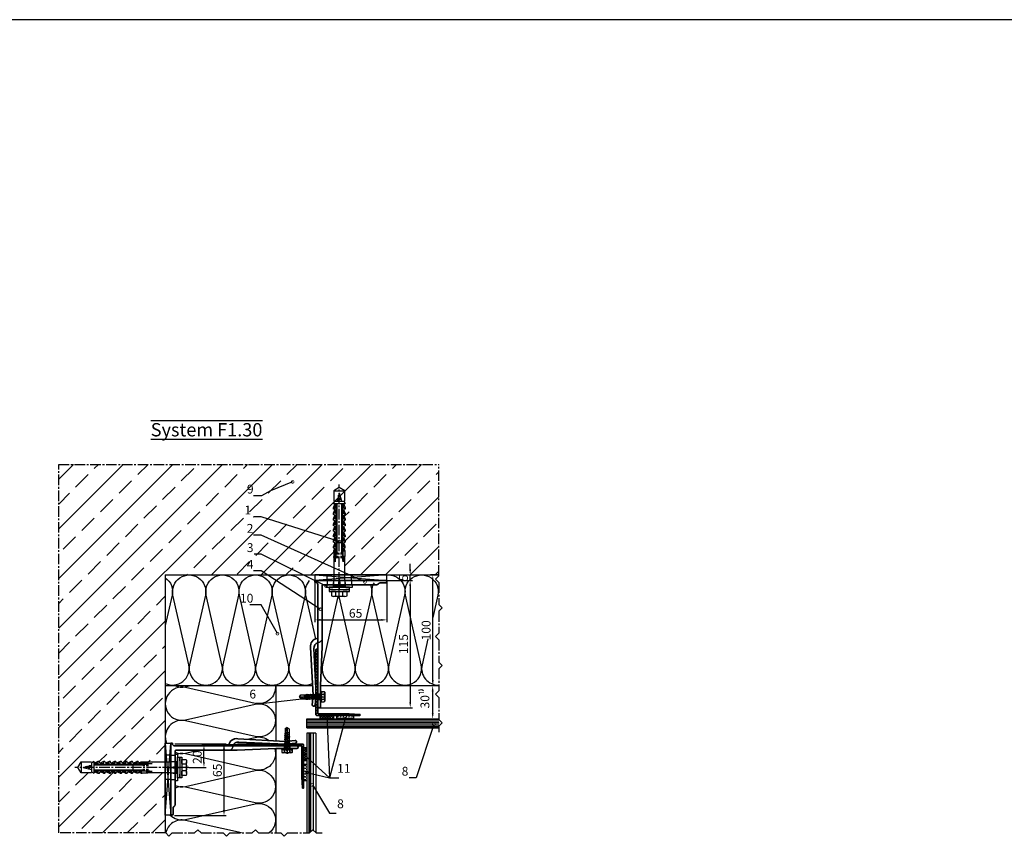
# Model space of a CAD drawing. Units: millimetres. Extents: x -5081 to 7663, y -1355 to 3552.
# Drawn here: x 359 to 1249, y 880 to 1618 of the extents above; entities that cross this region are included whole.
import ezdxf

# ---------------------------------------------------------------- set-up
doc = ezdxf.new("R2010")
doc.units = ezdxf.units.MM
doc.header["$LTSCALE"] = 0.5
doc.linetypes.add('ACAD_ISO02W100', pattern=[15, 12, -3])
doc.linetypes.add('MITTE2', pattern=[28.575, 19.05, -3.175, 3.175, -3.175])
doc.layers.get('0').update_dxf_attribs({"color": 9, "lineweight": 30})
doc.layers.get('Defpoints').update_dxf_attribs({"color": 255})
for name, color, linetype, lineweight in [('Allface-Accessories', 200, 'Continuous', 30), ('Allface-Alu-Profiles', 7, 'Continuous', 35), ('Allface-Building', 5, 'Continuous', 25), ('Allface-Dimension', 94, 'Continuous', 25), ('Allface-Hidden', 54, 'ACAD_ISO02W100', 25), ('Allface-Plastics', 30, 'Continuous', 30), ('Allface-Text', 193, 'Continuous', 30)]:
    doc.layers.add(name, color=color, linetype=linetype, lineweight=lineweight)
for name, color, linetype in [('Allface-Alu-Profiles-hidden', 253, 'ACAD_ISO02W100'), ('Allface-Centerlines', 1, 'MITTE2'), ('Allface-Hatch', 4, 'Continuous'), ('Allface-Isolation', 40, 'Continuous')]:
    doc.layers.add(name, color=color, linetype=linetype)
doc.styles.add('Allface-dwg', font='isocp2.shx')
doc.styles.add('Allfacetitle', font='ARIAL.TTF', dxfattribs={"width": 1.4})
doc.dimstyles.new('ALLFACE 1-2', dxfattribs={"dimscale": 2, "dimtxt": 4, "dimasz": 2.5, "dimexe": 1, "dimexo": 0, "dimgap": 1, "dimtad": 1, "dimrnd": 0.5, "dimtxsty": 'Allface-dwg', "dimcen": 2.5, "dimclrd": 256, "dimclre": 256, "dimclrt": 256, "dimazin": 2, "dimtp": 0.25, "dimtm": 0.25, "dimtfac": 0.7, "dimtmove": 0, "dimatfit": 2, "dimldrblk": 'DOTSMALL', "dimfxl": 1.25, "dimtolj": 2, "dimlwd": -1, "dimlwe": -1, "dimarcsym": 0})

# ---------------------------------------------------------------- blocks, each defined once
blk = doc.blocks.new('Fischer SXS10x80 F US')
at = {"color": 7, "linetype": 'Continuous'}
for p, q in [((0, 9.25), (0, -9.25)), ((2.2, 9.25), (0, 9.25)), ((2.2, -9.25), (2.2, 9.25)), ((2.2, 9.25), (2.2, 6)), ((3.8, 9.25), (2.2, 9.25)), ((3.8, -9.25), (3.8, 9.25)), ((-87.11, 5), (-90, 0)), ((-90, 0), (-87.11, -5)), ((-77.8, 5), (-87.11, 5)), ((-87.11, -5), (-87.11, 5)), ((-85.2, 0), (-77.8, 1.98)), ((-85.2, 0), (-77.8, -1.98)), ((-82.84, 1.09), (-83.16, 0.36)), ((-83.16, 0.36), (-82.87, -0.6)), ((-82.47, 0.47), (-82.84, 1.09)), ((-82.52, -1.2), (-82.84, 1.09)), ((-82.15, -0.81), (-82.47, 0.47)), ((-79.84, 1.89), (-80.16, 1.17)), ((-80.16, 1.17), (-79.44, -1.4)), ((-79.47, 1.28), (-79.84, 1.89)), ((-79.84, 1.89), (-79.09, -2)), ((-78.72, -1.61), (-79.47, 1.28)), ((-77.8, 3.96), (-75.57, 5.25)), ((-77.8, -3.97), (-77.8, 3.96)), ((-75.57, -5.25), (-75.57, 5.25)), ((-74.95, 3.97), (-71.82, 5.25)), ((-40.3, 3), (-74.8, 3)), ((-74.8, 2), (-29.8, 2)), ((-73.94, 3.62), (-71.82, 3.62)), ((-71.82, 3.62), (-71.82, 5.25)), ((-71.82, 5.25), (-70.57, 5.25)), ((-66.82, 5.25), (-69.94, 3.97)), ((-69.3, 3), (-69.3, 2)), ((-68.94, 3.62), (-66.82, 3.62)), ((-68.3, 2), (-68.3, 3)), ((-66.82, 3.62), (-66.82, 5.25)), ((-66.82, 5.25), (-65.57, 5.25)), ((-61.82, 5.25), (-64.95, 3.97)), ((-63.94, 3.62), (-61.82, 3.62)), ((-61.82, 3.62), (-61.82, 5.25)), ((-61.82, 5.25), (-60.57, 5.25)), ((-56.82, 5.25), (-59.94, 3.97)), ((-58.94, 3.62), (-56.82, 3.62)), ((-56.82, 3.62), (-56.82, 5.25)), ((-56.82, 5.25), (-55.57, 5.25)), ((-55.3, 3), (-55.3, 2)), ((-51.82, 5.25), (-54.95, 3.97)), ((-54.3, 2), (-54.3, 3)), ((-53.94, 3.62), (-51.82, 3.62)), ((-51.82, 3.62), (-51.82, 5.25)), ((-51.82, 5.25), (-50.57, 5.25)), ((-46.82, 5.25), (-49.94, 3.97)), ((-48.94, 3.62), (-46.82, 3.62)), ((-46.82, 3.62), (-46.82, 5.25)), ((-46.82, 5.25), (-45.57, 5.25)), ((-41.82, 5.25), (-44.95, 3.97)), ((-43.94, 3.62), (-41.82, 3.62)), ((-41.82, 3.62), (-41.82, 5.25)), ((-41.82, 5.25), (-40.57, 5.25)), ((-41.3, 3), (-41.3, 2)), ((-40.45, -2), (-40.45, 2)), ((-40.3, 2), (-40.3, 3)), ((-36.82, 5.25), (-39.94, 3.97)), ((-38.94, 3.62), (-36.82, 3.62)), ((-35.57, 5.25), (-36.82, 5.25)), ((-36.82, 3.62), (-36.82, 5.25)), ((-34.79, 4.18), (-32.77, 5.11)), ((-32.77, 3.44), (-32.77, 5.11)), ((-32.77, 5.11), (-32.77, 3.62)), ((-32.77, 5.11), (-31.97, 5.11)), ((-27.8, 3.62), (-32.77, 3.44)), ((-31.97, 5.11), (-31.97, 5)), ((-31.97, 5), (-27.8, 5)), ((-30.8, 2), (-30.8, 1.15)), ((-30.3, 3), (-27.8, 3)), ((-29.8, 2.7), (-29.8, 1.15)), ((-27.8, 5.1), (-27.8, 1.15)), ((-26.8, 5.1), (-27.8, 5.1)), ((-26.8, 1.15), (-26.8, 5.1)), ((-5.8, 5), (-26.8, 5)), ((-26.8, 3.62), (-22.85, 3.62)), ((-22.85, 3.62), (-26.8, 3)), ((-3.74, 5.53), (-6.3, 5)), ((-6.3, 5), (-1, 5)), ((0, 0), (-6.3, 0)), ((-6.21, 0.1), (-3.74, 0.41)), ((-0.12, 5.53), (-3.74, 5.53)), ((-3.74, 0.41), (-1, 0.41)), ((-1, 0.41), (-1, 5)), ((-1, 0.41), (0, 0.14)), ((7.8, 7.19), (3.8, 7.19)), ((3.8, 7.19), (3.8, 3.5)), ((3.8, -3.5), (3.8, 3.5)), ((7.8, 3.07), (3.8, 3.07)), ((8.3, 5.13), (8.3, -5.13)), ((-87.11, -5), (-77.8, -5)), ((-82.87, -0.6), (-82.52, -1.2)), ((-82.52, -1.2), (-82.15, -0.81)), ((-79.44, -1.4), (-79.09, -2)), ((-79.09, -2), (-78.72, -1.61)), ((-75.57, -5.25), (-77.8, -3.97)), ((-71.82, -5.25), (-74.95, -3.97)), ((-29.8, -2), (-74.8, -2)), ((-74.8, -3), (-40.3, -3)), ((-71.82, -3.63), (-73.94, -3.63)), ((-71.82, -5.25), (-71.82, -3.63)), ((-70.57, -5.25), (-71.82, -5.25)), ((-66.82, -5.25), (-69.94, -3.97)), ((-69.3, -2), (-69.3, -3)), ((-68.94, -3.63), (-66.82, -3.63)), ((-68.3, -3), (-68.3, -2)), ((-66.82, -3.63), (-66.82, -5.25)), ((-65.57, -5.25), (-66.82, -5.25)), ((-61.82, -5.25), (-64.95, -3.97)), ((-61.82, -3.63), (-63.94, -3.63)), ((-61.82, -3.63), (-61.82, -5.25)), ((-60.57, -5.25), (-61.82, -5.25)), ((-56.82, -5.25), (-59.94, -3.97)), ((-56.82, -3.63), (-58.94, -3.63)), ((-56.82, -5.25), (-56.82, -3.63)), ((-55.57, -5.25), (-56.82, -5.25)), ((-55.3, -3), (-55.3, -2)), ((-51.82, -5.25), (-54.95, -3.97)), ((-54.3, -2), (-54.3, -3)), ((-51.82, -3.63), (-53.94, -3.63)), ((-51.82, -3.63), (-51.82, -5.25)), ((-50.57, -5.25), (-51.82, -5.25)), ((-46.82, -5.25), (-49.94, -3.97)), ((-46.82, -3.63), (-48.94, -3.63)), ((-46.82, -5.25), (-46.82, -3.63)), ((-45.57, -5.25), (-46.82, -5.25)), ((-41.82, -5.25), (-44.95, -3.97)), ((-41.82, -3.63), (-43.94, -3.63)), ((-41.82, -3.63), (-41.82, -5.25)), ((-40.57, -5.25), (-41.82, -5.25)), ((-41.3, -3), (-41.3, -2)), ((-40.3, -3), (-40.3, -2)), ((-39.94, -3.97), (-36.82, -5.25)), ((-36.82, -3.63), (-38.94, -3.63)), ((-36.82, -5.25), (-36.82, -3.63)), ((-35.57, -5.25), (-36.82, -5.25)), ((-34.79, -4.18), (-32.77, -5.11)), ((-32.77, -3.63), (-33.94, -3.63)), ((-27.8, -3.63), (-32.77, -3.44)), ((-32.77, -5.11), (-32.77, -3.63)), ((-32.77, -5.11), (-31.97, -5.11)), ((-31.97, -5.11), (-31.97, -5)), ((-31.97, -5), (-27.8, -5)), ((-30.8, -1.15), (-30.8, -2)), ((-30.3, -3), (-27.8, -3)), ((-29.8, -1.15), (-29.8, -2.7)), ((-27.8, -1.15), (-27.8, -5.1)), ((-27.8, -5.1), (-26.8, -5.1)), ((-26.8, -5.1), (-26.8, -1.15)), ((-22.85, -3.63), (-26.8, -3)), ((-26.8, -3.63), (-22.85, -3.63)), ((-26.8, -5), (-5.8, -5)), ((-6.3, -5), (-3.74, -5.53)), ((-1, -5), (-6.3, -5)), ((-3.74, -0.41), (-6.21, -0.1)), ((-1, -0.41), (-3.74, -0.41)), ((-3.74, -5.53), (-0.12, -5.53)), ((0, -0.14), (-1, -0.41)), ((-1, -5), (-1, -0.41)), ((2.2, -6), (2.2, -9.25)), ((7.8, -3.08), (3.8, -3.08)), ((3.8, -3.5), (3.8, -7.19)), ((3.8, -7.19), (7.8, -7.19)), ((0, -9.25), (2.2, -9.25)), ((2.2, -9.25), (3.8, -9.25))]:
    blk.add_line(p, q, dxfattribs=at)
at = {"color": 1, "linetype": 'MITTE2'}
blk.add_line((10.26, 0), (-92.8, 0), dxfattribs=at)
at = {"color": 7, "linetype": 'Continuous'}
for centre, radius, start, end in [((-73.94, 5.25), 1.62, 180, 270), ((-74.8, 2.5), 0.5, 90, 270), ((-68.94, 5.25), 1.62, 180, 270), ((-63.94, 5.25), 1.62, 180, 270), ((-58.94, 5.25), 1.62, 180, 270), ((-53.94, 5.25), 1.62, 180, 270), ((-48.94, 5.25), 1.62, 180, 270), ((-43.94, 5.25), 1.62, 180, 270), ((-38.94, 5.25), 1.62, 180, 270), ((-35.3, -53.81), 57.03, 84.9702, 95.0298), ((-32.81, 6.45), 3.01, 203.39288, 270.70657), ((-30.3, 2.5), 0.5, 0, 90), ((-6.2, 0), 0.1, 96.98081, 263.01919), ((-1, 6), 1, 270, 0), ((3.82, 5.13), 4.48, 332.68226, 27.31774), ((-1.41, 0), 9.71, 341.52888, 18.47112), ((-73.94, -5.25), 1.62, 90, 180), ((-74.8, -2.5), 0.5, 90, 270), ((-68.94, -5.25), 1.62, 90, 180), ((-63.94, -5.25), 1.62, 90, 180), ((-58.94, -5.25), 1.62, 90, 180), ((-53.94, -5.25), 1.62, 90, 180), ((-48.94, -5.25), 1.62, 90, 180), ((-43.94, -5.25), 1.62, 90, 180), ((-38.94, -5.25), 1.62, 90, 180), ((-35.3, 53.81), 57.03, 264.9702, 275.0298), ((-32.81, -6.45), 3.01, 89.29343, 156.60712), ((-30.3, -2.5), 0.5, 270, 0), ((-1, -6), 1, 0, 90), ((3.82, -5.13), 4.48, 332.68226, 27.31774)]:
    blk.add_arc(centre, radius, start, end, dxfattribs=at)
blk = doc.blocks.new('*D68')
at = {"layer": 'Allface-Dimension'}
for p, q in [((725.97, 1016.05), (734.28, 1016.05)), ((732.28, 991.05), (732.28, 1011.05)), ((721.77, 986.05), (734.28, 986.05))]:
    blk.add_line(p, q, dxfattribs=at)
for points in [[(731.44, 1011.05), (733.11, 1011.05), (732.28, 1016.05)], [(731.44, 991.05), (733.11, 991.05), (732.28, 986.05)]]:
    blk.add_solid(points, dxfattribs=at)
at = {"layer": 'Defpoints', "color": 0}
for p in [(725.97, 1016.05), (732.28, 1016.05), (721.77, 986.05)]:
    blk.add_point(p, dxfattribs=at)
at = {"layer": 'Allface-Dimension', "insert": (725.28, 1003.7), "char_height": 8, "attachment_point": 5, "rotation": 90, "style": 'Allface-dwg'}
blk.add_mtext('\\A2;30¹', dxfattribs=at)
blk = doc.blocks.new('_DotSmall')
at = {"color": 0, "linetype": 'ByBlock', "const_width": 0.5}
blk.add_lwpolyline([(-0.0625, 0, 1), (0.0625, 0, 1)], format="xyb", close=True, dxfattribs=at)
blk = doc.blocks.new('*D69')
at = {"layer": 'Allface-Dimension'}
for p, q in [((737.75, 1116.05), (730.36, 1116.05)), ((732.36, 1021.05), (732.36, 1111.05)), ((727.38, 1016.05), (734.36, 1016.05))]:
    blk.add_line(p, q, dxfattribs=at)
for points in [[(731.52, 1111.05), (733.19, 1111.05), (732.36, 1116.05)], [(731.52, 1021.05), (733.19, 1021.05), (732.36, 1016.05)]]:
    blk.add_solid(points, dxfattribs=at)
at = {"layer": 'Defpoints', "color": 0}
for p in [(732.36, 1116.05), (737.75, 1116.05), (727.38, 1016.05)]:
    blk.add_point(p, dxfattribs=at)
at = {"layer": 'Allface-Dimension', "insert": (726.36, 1066.05), "char_height": 8, "attachment_point": 5, "rotation": 90, "style": 'Allface-dwg'}
blk.add_mtext('\\A2;100', dxfattribs=at)
blk = doc.blocks.new('*D72')
at = {"layer": 'Allface-Dimension'}
for p, q in [((711.92, 1121.05), (711.92, 1126.05)), ((690.93, 1116.05), (713.92, 1116.05)), ((711.92, 1111.05), (711.92, 1116.05)), ((690.93, 1111.05), (713.92, 1111.05)), ((711.92, 1106.05), (711.92, 1101.05))]:
    blk.add_line(p, q, dxfattribs=at)
for points in [[(711.09, 1121.05), (712.75, 1121.05), (711.92, 1116.05)], [(711.09, 1106.05), (712.75, 1106.05), (711.92, 1111.05)]]:
    blk.add_solid(points, dxfattribs=at)
at = {"layer": 'Defpoints', "color": 0}
for p in [(690.93, 1116.05), (711.92, 1116.05), (690.93, 1111.05)]:
    blk.add_point(p, dxfattribs=at)
at = {"layer": 'Allface-Dimension', "insert": (705.92, 1113.55), "char_height": 8, "attachment_point": 5, "rotation": 90, "style": 'Allface-dwg'}
blk.add_mtext('\\A2;5', dxfattribs=at)
blk = doc.blocks.new('*D70')
at = {"layer": 'Allface-Dimension'}
for p, q in [((701.2, 1111.05), (713.98, 1111.05)), ((711.98, 1106.05), (711.98, 1001.05)), ((629.68, 996.05), (713.98, 996.05))]:
    blk.add_line(p, q, dxfattribs=at)
for points in [[(711.15, 1106.05), (712.82, 1106.05), (711.98, 1111.05)], [(711.15, 1001.05), (712.82, 1001.05), (711.98, 996.05)]]:
    blk.add_solid(points, dxfattribs=at)
at = {"layer": 'Defpoints', "color": 0}
for p in [(701.2, 1111.05), (629.68, 996.05), (711.98, 996.05)]:
    blk.add_point(p, dxfattribs=at)
at = {"layer": 'Allface-Dimension', "insert": (705.98, 1053.55), "char_height": 8, "attachment_point": 5, "rotation": 90, "style": 'Allface-dwg'}
blk.add_mtext('\\A2;115', dxfattribs=at)
blk = doc.blocks.new('*D71')
at = {"layer": 'Allface-Dimension'}
for p, q in [((625.93, 1110.3), (625.93, 1073.46)), ((690.93, 1110.05), (690.93, 1073.46)), ((630.93, 1075.46), (685.93, 1075.46))]:
    blk.add_line(p, q, dxfattribs=at)
for points in [[(630.93, 1076.29), (630.93, 1074.63), (625.93, 1075.46)], [(685.93, 1076.29), (685.93, 1074.63), (690.93, 1075.46)]]:
    blk.add_solid(points, dxfattribs=at)
at = {"layer": 'Defpoints', "color": 0}
for p in [(625.93, 1110.3), (690.93, 1110.05), (690.93, 1075.46)]:
    blk.add_point(p, dxfattribs=at)
at = {"layer": 'Allface-Dimension', "insert": (662.67, 1081.46), "char_height": 8, "attachment_point": 5, "style": 'Allface-dwg'}
blk.add_mtext('\\A2;65', dxfattribs=at)
blk = doc.blocks.new('F1-115_tv')
for p, q in [((0, -64), (0, 0)), ((0, 0), (1.5, 0)), ((1.5, 0), (1.5, -0.5)), ((3.5, -2.5), (113.75, -2.5)), ((4, -7), (4, -21.65)), ((60, -6.5), (4.5, -6.5)), ((95, -5), (60, -6.5)), ((113.75, -5), (95, -5)), ((4, -22.35), (4, -55.54)), ((2, -59), (2, -64))]:
    blk.add_line(p, q)
blk.add_lwpolyline([(51.35, -2.5, 0.333976), (52.31, -1.78, -0.178756), (54.98, 2.63, -0.173714), (60.39, 4.02), (103.55, 1.53), (112.25, 2.4, -1), (112.5, -0.09), (103.72, -0.97), (61.53, 0.93, 0.376621), (56.29, -2.5)], format="xyb")
for centre, radius, start, end in [((3.5, -0.5), 2, 180, 270), ((4.5, -7), 0.5, 90, 180), ((113.75, -3.75), 1.25, 270, 90), ((4.05, -22), 0.35, 98.21321, 261.78679), ((4, -59), 2, 120, 180), ((2, -55.54), 2, 300, 0), ((1, -64), 1, 180, 0)]:
    blk.add_arc(centre, radius, start, end)
at = {"layer": 'Allface-Alu-Profiles-hidden'}
for p, q in [((102.5, -2.5), (102.5, -5)), ((107.5, -2.5), (107.5, -5)), ((0, -11), (4, -11)), ((0, -33), (4, -33))]:
    blk.add_line(p, q, dxfattribs=at)
for centre, start, end in [((52.14, -2.5), 270, 349.19308), ((60, -4), 157.97569, 169.19308)]:
    blk.add_arc(centre, 4, start, end, dxfattribs=at)
at = {"layer": 'Allface-Centerlines'}
for p, q in [((105, -1.5), (105, -6)), ((-2, -22), (7.88, -22))]:
    blk.add_line(p, q, dxfattribs=at)
blk = doc.blocks.new('A-L04006016')
for p, q in [((0, 50.24), (0, 59)), ((1.6, 59), (1.6, 55.35)), ((1.6, 54.65), (1.6, 50.24)), ((0, 30.24), (0, 49.76)), ((1.6, 49.76), (1.6, 30.24)), ((0, 10.24), (0, 29.76)), ((1.6, 29.76), (1.6, 10.24)), ((0, 1), (0, 9.76)), ((1.6, 9.76), (1.6, 2.1)), ((39.5, 0), (0.8, 0)), ((2.1, 1.6), (30, 1.6)), ((30, 1.6), (39.5, 1))]:
    blk.add_line(p, q)
for centre, radius, start, end in [((0.8, 59.18), 0.82, 347.31962, 192.68038), ((1.65, 55), 0.35, 98.21321, 261.78679), ((0.05, 50), 0.25, 101.53696, 258.46304), ((1.65, 50), 0.25, 101.53696, 258.46304), ((0.05, 30), 0.25, 101.53696, 258.46304), ((1.65, 30), 0.25, 101.53696, 258.46304), ((0.05, 10), 0.25, 101.53696, 258.46304), ((1.65, 10), 0.25, 101.53696, 258.46304), ((0.83, 0.85), 0.846, 169.49898, 267.82064), ((2.1, 2.1), 0.5, 180, 270), ((39.5, 0.5), 0.5, 270, 90.54238)]:
    blk.add_arc(centre, radius, start, end)
blk = doc.blocks.new('*D77')
at = {"layer": 'Allface-Dimension'}
for p, q in [((499.23, 963.6), (545.78, 963.6)), ((543.78, 903.6), (543.78, 958.6)), ((498.98, 898.6), (545.78, 898.6))]:
    blk.add_line(p, q, dxfattribs=at)
for points in [[(542.95, 958.6), (544.62, 958.6), (543.78, 963.6)], [(542.95, 903.6), (544.62, 903.6), (543.78, 898.6)]]:
    blk.add_solid(points, dxfattribs=at)
at = {"layer": 'Defpoints', "color": 0}
for p in [(499.23, 963.6), (543.78, 963.6), (498.98, 898.6)]:
    blk.add_point(p, dxfattribs=at)
at = {"layer": 'Allface-Dimension', "insert": (537.78, 939.49), "char_height": 8, "attachment_point": 5, "rotation": 90, "style": 'Allface-dwg'}
blk.add_mtext('\\A2;65', dxfattribs=at)
blk = doc.blocks.new('*D78')
at = {"layer": 'Allface-Dimension'}
for p, q in [((555.73, 962.4), (523.66, 962.4)), ((525.66, 947.1), (525.66, 957.4)), ((512, 942.1), (527.66, 942.1))]:
    blk.add_line(p, q, dxfattribs=at)
for points in [[(524.83, 957.4), (526.49, 957.4), (525.66, 962.4)], [(524.83, 947.1), (526.49, 947.1), (525.66, 942.1)]]:
    blk.add_solid(points, dxfattribs=at)
at = {"layer": 'Defpoints', "color": 0}
for p in [(525.66, 962.4), (555.73, 962.4), (512, 942.1)]:
    blk.add_point(p, dxfattribs=at)
at = {"layer": 'Allface-Dimension', "insert": (519.66, 951.41), "char_height": 8, "attachment_point": 5, "rotation": 90, "style": 'Allface-dwg'}
blk.add_mtext('\\A2;20', dxfattribs=at)
blk = doc.blocks.new('SLS48x19_bohr_fv')
for p, q in [((-5, 0.56), (-4.62, 0.8)), ((-5, 0.56), (5, 0.56)), ((-5, 0), (-5, 0.56)), ((-5, 0), (5, 0)), ((-4.62, 3.47), (-4.05, 3.8)), ((-4.62, 0.8), (-4.62, 3.47)), ((-4.05, 3.8), (4.05, 3.8)), ((-2.31, 0.8), (-2.31, 3.47)), ((2.31, 0.8), (2.31, 3.47)), ((2.31, 0.8), (2.31, 3.27)), ((4.62, 3.47), (4.05, 3.8)), ((4.62, 0.8), (4.62, 3.47)), ((4.62, 0.8), (4.62, 3.27)), ((5, 0.56), (4.62, 0.8)), ((5, 0), (5, 0.56)), ((-2.39, -0.61), (0.01, -0.18)), ((-2.39, -0.61), (-1.79, -0.26)), ((-1.79, -0.96), (-2.39, -0.61)), ((-2.39, -2.3), (2.41, -1.46)), ((-1.79, -1.96), (-2.39, -2.3)), ((-2.39, -2.3), (-1.79, -2.65)), ((-2.39, -4), (2.41, -3.15)), ((-2.39, -4), (-1.79, -3.65)), ((-1.79, -4.34), (-2.39, -4)), ((-2.39, -5.69), (2.41, -4.84)), ((-1.79, -5.34), (-2.39, -5.69)), ((-2.39, -5.69), (-1.79, -6.04)), ((-2.39, -7.38), (2.41, -6.54)), ((-2.39, -7.38), (-1.79, -7.04)), ((-1.79, -7.73), (-2.39, -7.38)), ((-2.39, -9.07), (2.41, -8.23)), ((-1.79, -8.73), (-2.39, -9.07)), ((-1.79, -0.26), (-1.79, 0)), ((-1.79, -0.26), (0.01, -0.18)), ((-1.79, -0.96), (0.01, -0.18)), ((-1.79, -1.96), (-1.79, -0.96)), ((-1.79, -1.96), (1.81, -1.11)), ((-1.79, -2.65), (1.81, -1.8)), ((-1.79, -3.65), (-1.79, -2.65)), ((-1.79, -3.65), (1.81, -2.8)), ((-1.79, -4.34), (1.81, -3.5)), ((-1.79, -4.34), (-1.79, -5.34)), ((-1.79, -5.34), (1.81, -4.5)), ((-1.79, -6.04), (1.81, -5.19)), ((-1.79, -7.04), (-1.79, -6.04)), ((-1.79, -7.04), (1.81, -6.19)), ((-1.79, -7.73), (1.81, -6.88)), ((-1.79, -8.73), (-1.79, -7.73)), ((-1.79, -8.73), (1.81, -7.88)), ((-1.79, -9.42), (1.81, -8.57)), ((1.81, -1.11), (1.81, 0)), ((1.81, -1.11), (2.41, -1.46)), ((2.41, -1.46), (1.81, -1.8)), ((1.81, -2.8), (1.81, -1.8)), ((2.41, -3.15), (1.81, -2.8)), ((1.81, -3.5), (2.41, -3.15)), ((1.81, -4.5), (1.81, -3.5)), ((1.81, -4.5), (2.41, -4.84)), ((2.41, -4.84), (1.81, -5.19)), ((1.81, -6.19), (1.81, -5.19)), ((2.41, -6.54), (1.81, -6.19)), ((1.81, -6.88), (2.41, -6.54)), ((1.81, -7.88), (1.81, -6.88)), ((1.81, -7.88), (2.41, -8.23)), ((2.41, -8.23), (1.81, -8.57)), ((1.81, -9.57), (1.81, -8.57)), ((-2.39, -9.07), (-1.79, -9.42)), ((-2.39, -10.77), (2.41, -9.92)), ((-2.39, -10.77), (-1.79, -10.42)), ((-1.79, -11.11), (-2.39, -10.77)), ((-2.39, -12.46), (2.41, -11.61)), ((-1.79, -12.11), (-2.39, -12.46)), ((-2.39, -12.46), (-1.79, -12.81)), ((-2, -14.07), (2.41, -13.31)), ((-1.79, -13.95), (-2, -14.07)), ((-2, -14.07), (-1.79, -14.2)), ((-1.79, -10.42), (-1.79, -9.42)), ((-1.79, -10.42), (1.81, -9.57)), ((-1.79, -11.11), (1.81, -10.27)), ((-1.79, -12.11), (-1.79, -11.11)), ((-1.79, -12.11), (1.81, -11.27)), ((-1.79, -12.81), (1.81, -11.96)), ((-1.79, -13.95), (-1.79, -12.81)), ((-1.79, -13.95), (1.81, -12.96)), ((-1.79, -14.2), (1.81, -13.65)), ((-1.79, -14.5), (-1.79, -14.2)), ((-1.79, -17.8), (-1.79, -14.5)), ((1.81, -14.5), (-1.79, -14.5)), ((0, -19), (1.81, -14.5)), ((0.11, -18.68), (1.81, -17.57)), ((2.41, -9.92), (1.81, -9.57)), ((1.81, -10.27), (2.41, -9.92)), ((1.81, -11.27), (1.81, -10.27)), ((1.81, -11.27), (2.41, -11.61)), ((2.41, -11.61), (1.81, -11.96)), ((1.81, -12.96), (1.81, -11.96)), ((2.41, -13.31), (1.81, -12.96)), ((1.81, -13.65), (2.41, -13.31)), ((1.81, -17.8), (1.81, -13.65)), ((0, -19), (-1.79, -17.8)), ((0, -19), (1.81, -17.8))]:
    blk.add_line(p, q)
for centre, radius, start, end in [((-3.46, 1.6), 2.2, 58.28818, 121.71182), ((-3.46, -4.09), 5.03, 76.72281, 103.27719), ((0, -4.45), 8.25, 73.74959, 106.25041), ((0, -14.35), 15.33, 81.33527, 98.66473), ((3.46, 1.6), 2.2, 58.28818, 121.71182), ((3.46, -4.09), 5.03, 76.72281, 103.27719)]:
    blk.add_arc(centre, radius, start, end)
at = {"layer": 'Allface-Centerlines'}
blk.add_line((0, -19.2), (0, 4.8), dxfattribs=at)
at = {"layer": 'Allface-Dimension', "style": 'Allface-dwg'}
blk.add_attdef('DIMENSION', (-4.2, 1.51), '', height=1.5, dxfattribs=at)

msp = doc.modelspace()

# ---------------------------------------------------------------- hatches: boundary and pattern name
at = {"layer": 'Allface-Hatch'}
h = msp.add_hatch(dxfattribs=at)
h.set_pattern_fill('ANSI33', color=256, scale=5, style=0)
h.paths.add_polyline_path([(643.96327, 1164.99587, 0.231096634), (642.68189, 1165.62153), (642.68189, 1166.87153), (643.96114, 1169.9986, 0.230535927), (642.68189, 1170.62153), (642.68189, 1171.87153), (643.96327, 1174.99587, 0.231096634), (642.68189, 1175.62153), (642.68189, 1176.87153), (643.96114, 1179.9986, 0.230535927), (642.68189, 1180.62153), (643.96689, 1182.85153), (645.94906, 1182.85153), (646.21995, 1183.8625), (645.92832, 1184.1423), (646.36201, 1184.39269), (647.11562, 1187.20518), (646.73217, 1187.57308), (647.30241, 1187.90231), (647.93188, 1190.25153), (647.93188, 1192.16478), (642.93189, 1192.16478), (647.93188, 1195.05153), (647.93188, 1195.05153), (652.93189, 1192.16478), (647.93188, 1192.16478), (647.93188, 1190.25154), (648.5037, 1188.11749), (649.02034, 1187.8935), (648.62761, 1187.65506), (649.30755, 1185.11749), (649.82419, 1184.8935), (649.43145, 1184.65506), (649.91471, 1182.85153), (651.89689, 1182.85153), (653.18189, 1180.62153, 0.230535927), (651.90263, 1179.9986), (653.18189, 1176.87153), (653.18189, 1175.62153, 0.231096634), (651.9005, 1174.99587), (653.18189, 1171.87153), (653.18189, 1170.62153, 0.230535927), (651.90263, 1169.9986), (653.18189, 1166.87153), (653.18189, 1165.62153, 0.231096634), (651.9005, 1164.99587), (653.18189, 1161.87153), (653.18189, 1160.62153, 0.230535927), (651.90263, 1159.9986), (653.18189, 1156.87153), (653.18189, 1155.62153, 0.231096634), (651.9005, 1154.99587), (653.18189, 1151.87153), (653.18189, 1150.62153, 0.230535927), (651.90263, 1149.9986), (653.18189, 1146.87153), (653.18189, 1145.62153, 0.231096576), (651.9005, 1144.99587), (653.18189, 1141.87153), (653.18189, 1141.87153), (653.18189, 1140.62153, 0.110966006), (652.11482, 1139.84464), (653.04256, 1137.82153), (653.04256, 1137.82153), (653.04256, 1137.02153), (652.93189, 1137.02153), (652.93189, 1132.85153), (653.03189, 1132.85153), (653.03189, 1131.85153), (652.93189, 1131.85153), (652.93189, 1116.05153), (690.93189, 1116.05153), (737.716, 1116.05153), (737.716, 1216.05153), (394.42029, 1216.05153), (394.42029, 882.87084), (397.05517, 882.87084), (397.55095, 883.83654), (398.04673, 882.87084), (409.21197, 882.87084), (409.70775, 883.83654), (410.20353, 882.87084), (421.36877, 882.87084), (421.86455, 881.90515), (422.36033, 882.87084), (433.52557, 882.87084), (434.02135, 883.83654), (434.51713, 882.87084), (445.68237, 882.87084), (446.17815, 883.83654), (446.67393, 882.87084), (457.83917, 882.87084), (458.33495, 881.90515), (458.83073, 882.87084), (469.99597, 882.87084), (470.49175, 883.83654), (470.98753, 882.87084), (482.15277, 882.87084), (482.64855, 883.83654), (483.14433, 882.87084), (490.73261, 882.87084), (490.73261, 937.10153), (474.93261, 937.10153), (474.93261, 937.00153), (473.93261, 937.00153), (473.93261, 937.10153), (469.76261, 937.10153), (469.76261, 936.99085), (468.96261, 936.99085), (468.96261, 936.99085), (466.9395, 937.9186, 0.110966006), (466.16261, 936.85153), (464.91261, 936.85153), (461.78827, 938.13292, 0.231096576), (461.16261, 936.85153), (459.91261, 936.85153), (456.78555, 938.13078, 0.230535927), (456.16261, 936.85153), (454.91261, 936.85153), (451.78827, 938.13292, 0.231096634), (451.16261, 936.85153), (449.91261, 936.85153), (446.78555, 938.13078, 0.230535927), (446.16261, 936.85153), (444.91261, 936.85153), (441.78827, 938.13292, 0.231096634), (441.16261, 936.85153), (439.91261, 936.85153), (436.78555, 938.13078, 0.230535927), (436.16261, 936.85153), (434.91261, 936.85153), (431.78827, 938.13292, 0.231096634), (431.16261, 936.85153), (429.91261, 936.85153), (426.78555, 938.13078, 0.230535927), (426.16261, 936.85153), (423.93261, 938.13653), (423.93261, 940.11871), (422.12908, 940.60196), (421.89064, 940.20923), (421.66665, 940.72587), (419.12908, 941.40581), (418.89064, 941.01307), (418.66665, 941.52972), (416.53261, 942.10153), (414.61936, 942.10153), (414.61936, 937.10153), (411.73261, 942.10153), (411.73261, 942.10153), (414.61936, 947.10153), (414.61936, 942.10153), (416.53262, 942.10153), (418.88184, 942.731), (419.21107, 943.30124), (419.57896, 942.9178), (422.39146, 943.6714), (422.64185, 944.10509), (422.92164, 943.81347), (423.93261, 944.08435), (423.93261, 946.06653), (426.16261, 947.35153, 0.230535927), (426.78555, 946.07228), (429.91261, 947.35153), (431.16261, 947.35153, 0.231096634), (431.78827, 946.07015), (434.91261, 947.35153), (436.16261, 947.35153, 0.230535927), (436.78555, 946.07228), (439.91261, 947.35153), (441.16261, 947.35153, 0.231096634), (441.78827, 946.07015), (444.91261, 947.35153), (446.16261, 947.35153, 0.230535927), (446.78555, 946.07228), (449.91261, 947.35153), (451.16261, 947.35153, 0.231096634), (451.78827, 946.07015), (454.91261, 947.35153), (456.16261, 947.35153, 0.230535927), (456.78555, 946.07228), (459.91261, 947.35153), (461.16261, 947.35153, 0.231096634), (461.78827, 946.07015), (464.91261, 947.35153), (466.16261, 947.35153, 0.110965976), (466.9395, 946.28447), (468.96261, 947.21221), (469.76261, 947.21221), (469.76261, 947.10153), (473.93261, 947.10153), (473.93261, 947.20153), (474.93261, 947.20153), (474.93261, 947.10153), (490.73261, 947.10153), (490.73261, 964.10153), (490.73261, 1116.05153), (642.93189, 1116.05153), (642.93189, 1131.85153), (642.83189, 1131.85153), (642.83189, 1132.85153), (642.93189, 1132.85153), (642.93189, 1137.02153), (642.82121, 1137.02153), (642.82121, 1137.82153), (643.74895, 1139.84464, 0.110965976), (642.68189, 1140.62153), (642.68189, 1141.87153), (643.96327, 1144.99587, 0.231096634), (642.68189, 1145.62153), (642.68189, 1146.87153), (643.96114, 1149.9986, 0.230535927), (642.68189, 1150.62153), (642.68189, 1151.87153), (643.96327, 1154.99587, 0.231096634), (642.68189, 1155.62153), (642.68189, 1156.87153), (643.96114, 1159.9986, 0.230535927), (642.68189, 1160.62153), (642.68189, 1161.87153)])
h = msp.add_hatch(dxfattribs=at)
h.set_pattern_fill('ANSI31', color=256, scale=0.6, style=0)
h.set_pattern_definition([(45, (-799.5941, 641.273), (-1.3470384, 1.3470384), [])])
h.paths.add_polyline_path([(628.43188, 1048.41153, 1), (626.83188, 1048.05153), (626.83188, 1039.29648, 0.816496581), (626.83188, 1038.80658), (626.83188, 1019.29648, 0.816496581), (626.83188, 1018.80658), (626.83188, 1011.89742), (626.89255, 1010.55153), (627.68688, 1010.55153), (628.03329, 1011.15153), (628.3797, 1010.55153), (628.43188, 1010.55153), (628.43188, 1018.80658, -0.816496581), (628.43188, 1019.29648), (628.43188, 1038.80658, -0.816496581), (628.43188, 1039.29648), (628.43188, 1043.70512, -0.866025404), (628.43188, 1044.39794)])
h.paths.add_polyline_path([(628.43188, 1007.55153), (627.53329, 1007.55153), (627.18688, 1006.95153), (626.84047, 1007.55153), (626.83188, 1007.55153), (626.83188, 999.29648, 0.816496581), (626.83188, 998.80658), (626.83188, 990.05153, 0.457422358), (627.63188, 989.05153), (643.73261, 989.05153), (643.73261, 990.65153), (628.93188, 990.65153, -0.414213562), (628.43188, 991.15153), (628.43188, 998.80658, -0.816496581), (628.43188, 999.29648)])
h.paths.add_polyline_path([(643.73261, 990.65153), (643.73261, 989.05153), (666.33188, 989.05153, 0.934360375), (666.39952, 990.04694), (656.83188, 990.65153)])
h = msp.add_hatch(dxfattribs=at)
h.set_pattern_fill('ANSI37', color=256, scale=0.5, style=0)
h.set_pattern_definition([(45, (-361.5726, 104.9013), (-1.122532, 1.122532), []), (135, (-361.5726, 104.9013), (-1.122532, -1.122532), [])])
h.paths.add_polyline_path([(642.62668, 986.05153), (630.62668, 986.05153), (630.62668, 989.05153), (642.62668, 989.05153)])
h = msp.add_hatch(dxfattribs=at)
h.set_pattern_fill('CROSS', color=256, scale=0.2, style=0)
h.set_pattern_definition([(180, (2091.0527, 104.9013), (-1.27, 1.27), [0.635, -1.905]), (90, (2090.7352, 104.5838), (1.27, 1.27), [0.635, -1.905])])
h.paths.add_polyline_path([(660.62668, 986.05153), (645.62668, 986.05153), (645.62668, 989.05153), (660.62668, 989.05153)])
h = msp.add_hatch(dxfattribs=at)
h.set_pattern_fill('PLASTI', color=256, scale=0.7, style=0)
h.paths.add_polyline_path([(737.716, 981.633), (738.6817, 982.12878), (737.716, 982.62455), (737.716, 986.05153), (618.73261, 986.05153), (618.73261, 978.05153), (626.73261, 978.05153), (737.716, 978.05153)])
h = msp.add_hatch(dxfattribs=at)
h.set_pattern_fill('PLASTI', color=256, angle=90, style=0)
h.paths.add_polyline_path([(626.73261, 973.05153), (618.73261, 973.05153), (618.73261, 882.87084), (621.0782, 882.87084), (624.0782, 885.87084), (626.73261, 883.21643)])
h = msp.add_hatch(dxfattribs=at)
h.set_pattern_fill('ANSI31', color=256, scale=0.6, angle=90, style=0)
h.set_pattern_definition([(225, (963.5112, 2389.6275), (-1.3470384, 1.3470384), [])])
h.paths.add_polyline_path([(556.37261, 961.60153, -1), (556.73261, 963.20153), (565.48766, 963.20153, -0.816496581), (565.97756, 963.20153), (585.48766, 963.20153, -0.816496581), (585.97756, 963.20153), (592.88672, 963.20153), (594.23261, 963.14087), (594.23261, 962.34653), (593.63261, 962.00012), (594.23261, 961.65371), (594.23261, 961.60153), (585.97756, 961.60153, 0.816496581), (585.48766, 961.60153), (565.97756, 961.60153, 0.816496581), (565.48766, 961.60153), (561.07902, 961.60153, 0.866025404), (560.3862, 961.60153)])
h.paths.add_polyline_path([(597.23261, 961.60153), (597.23261, 962.50012), (597.83261, 962.84653), (597.23261, 963.19294), (597.23261, 963.20153), (605.48766, 963.20153, -0.816496581), (605.97756, 963.20153), (614.73261, 963.20153, -0.457422358), (615.73261, 962.40153), (615.73261, 946.3008), (614.13261, 946.3008), (614.13261, 961.10153, 0.414213562), (613.63261, 961.60153), (605.97756, 961.60153, 0.816496581), (605.48766, 961.60153)])
h.paths.add_polyline_path([(614.13261, 946.3008), (615.73261, 946.3008), (615.73261, 923.70153, -0.934360375), (614.73721, 923.6339), (614.13261, 933.20153)])
h = msp.add_hatch(dxfattribs=at)
h.set_pattern_fill('ANSI37', color=256, scale=0.5, angle=-90, style=0)
h.set_pattern_definition([(315, (-265.4176, 1952.2508), (1.122532, 1.122532), []), (45, (-265.4176, 1952.2508), (-1.122532, 1.122532), [])])
h.paths.add_polyline_path([(615.73261, 948.05153), (615.73261, 960.05153), (618.73261, 960.05153), (618.73261, 948.05153)])
h = msp.add_hatch(dxfattribs=at)
h.set_pattern_fill('CROSS', color=256, scale=0.2, angle=-90, style=0)
h.set_pattern_definition([(90, (-265.4176, -500.3744), (1.27, 1.27), [0.635, -1.905]), (360, (-265.7351, -500.057), (1.27, -1.27), [0.635, -1.905])])
h.paths.add_polyline_path([(615.73261, 930.05153), (615.73261, 945.05153), (618.73261, 945.05153), (618.73261, 930.05153)])

# ---------------------------------------------------------------- linework, layer by layer
msp.add_lwpolyline([(3163.02123, 1117.90986), (3163.02123, 1617.90986), (-836.97877, 1617.90986), (-836.97877, 1117.90986)])
at = {"layer": 'Allface-Accessories'}
for points in [[(635.93188, 1105.05153), (659.93188, 1105.05153), (659.93188, 1107.05153), (635.93188, 1107.05153)], [(660.62668, 986.05153), (645.62668, 986.05153), (645.62668, 989.05153), (660.62668, 989.05153)], [(501.73261, 954.10153), (501.73261, 930.10153), (499.73261, 930.10153), (499.73261, 954.10153)], [(615.73261, 930.05153), (615.73261, 945.05153), (618.73261, 945.05153), (618.73261, 930.05153)]]:
    msp.add_lwpolyline(points, close=True, dxfattribs=at)
at = {"layer": 'Allface-Building'}
for p, q in [((490.73261, 1116.05153), (737.716, 1116.05153)), ((490.73261, 1116.05153), (490.73261, 882.87084)), ((618.73261, 986.05153), (737.716, 986.05153)), ((618.73261, 978.05153), (618.73261, 986.05153)), ((618.73261, 978.05153), (618.73261, 986.05153)), ((618.73261, 978.05153), (737.716, 978.05153)), ((626.73261, 978.05153), (618.73261, 978.05153)), ((618.73261, 973.05153), (618.73261, 882.87084)), ((626.73261, 973.05153), (618.73261, 973.05153)), ((626.73261, 973.05153), (626.73261, 882.87084))]:
    msp.add_line(p, q, dxfattribs=at)
at = {"layer": 'Allface-Centerlines'}
for p, q in [((394.42029, 1216.05153), (737.716, 1216.05153)), ((394.42029, 882.87084), (394.42029, 1216.05153)), ((737.716, 1115.35779), (737.716, 1216.05153)), ((491.0782, 882.87084), (394.42029, 882.87084))]:
    msp.add_line(p, q, dxfattribs=at)
for points in [[(737.716, 1115.35779), (734.716, 1112.35779), (737.716, 1109.35779), (737.716, 1089.35779), (740.716, 1086.35779), (737.716, 1083.35779), (737.716, 1063.35779)], [(737.716, 1063.35779), (734.716, 1060.35779), (737.716, 1057.35779), (737.716, 1037.35779), (740.716, 1034.35779), (737.716, 1031.35779), (737.716, 1011.35779)], [(737.716, 1011.35779), (734.716, 1008.35779), (737.716, 1005.35779), (737.716, 985.35779), (740.716, 982.35779), (737.716, 979.35779), (737.716, 974.10998)], [(491.0782, 882.87084), (494.0782, 879.87084), (497.0782, 882.87084), (517.0782, 882.87084), (520.0782, 885.87084), (523.0782, 882.87084), (543.0782, 882.87084)], [(543.0782, 882.87084), (546.0782, 879.87084), (549.0782, 882.87084), (569.0782, 882.87084), (572.0782, 885.87084), (575.0782, 882.87084), (595.0782, 882.87084)], [(595.0782, 882.87084), (598.0782, 879.87084), (601.0782, 882.87084), (621.0782, 882.87084), (624.0782, 885.87084), (627.0782, 882.87084), (632.32602, 882.87084)]]:
    msp.add_lwpolyline(points, dxfattribs=at)
at = {"layer": 'Allface-Dimension'}
msp.add_arc((721.43813, 1008.34699), 3.82491, 48.34039281, 119.74140679, dxfattribs=at)
at = {"layer": 'Allface-Hatch'}
for p, q in [((625.93189, 1116.05153), (690.93189, 1111.05153)), ((690.93189, 1116.05153), (625.93189, 1111.05153)), ((490.73261, 964.10153), (495.73261, 899.10153)), ((490.73261, 899.10153), (495.73261, 964.10153))]:
    msp.add_line(p, q, dxfattribs=at)
at = {"layer": 'Allface-Hidden'}
for p, q in [((636.93189, 1111.05153), (636.93189, 1116.05153)), ((658.93189, 1111.05153), (658.93189, 1116.05153)), ((495.73261, 953.10153), (490.73261, 953.10153)), ((495.73261, 931.10153), (490.73261, 931.10153))]:
    msp.add_line(p, q, dxfattribs=at)
at = {"layer": 'Allface-Isolation'}
for p, q in [((490.73261, 1016.05153), (623.9128, 1016.05153)), ((590.73261, 1016.05153), (590.73261, 966.12061)), ((630.93188, 1016.05153), (737.716, 1016.05153)), ((590.73261, 959.10153), (590.73261, 882.87084))]:
    msp.add_line(p, q, dxfattribs=at)
for points in [[(490.73261, 1113.4692, -0.308862721), (496.94677, 1097.73395), (490.73261, 1070.3333)], [(511.94677, 1034.86912), (497.68973, 1097.73395, -1.252183004), (526.94677, 1097.73395), (512.68973, 1034.86912, 1.252183004), (541.94677, 1034.86912)], [(541.94677, 1034.86912), (527.68973, 1097.73395, -1.252183004), (556.94677, 1097.73395), (542.68973, 1034.86912, 1.252183004), (571.94677, 1034.86912)], [(571.94677, 1034.86912), (557.68973, 1097.73395, -1.252183004), (586.94677, 1097.73395), (572.68973, 1034.86912, 1.252183004), (601.94677, 1034.86912)], [(601.94677, 1034.86912), (587.68973, 1097.73395, -1.252183004), (616.94677, 1097.73395), (602.68973, 1034.86912, 0.627148737), (623.79893, 1018.02375, 0.572625912)], [(690.93189, 1115.98733, -0.509970721), (706.94677, 1097.73395), (692.68973, 1034.86912, 1.252183004), (721.94677, 1034.86912)], [(721.94677, 1034.86912), (707.68973, 1097.73395, -1.252183004), (736.94677, 1097.73395), (732.41225, 1077.73948)], [(626.6026, 1058.43366), (617.68973, 1097.73395, -0.242794945), (621.13791, 1111.05153, -0.242794945)], [(642.49859, 1111.05153, -0.002573672), (642.60095, 1110.93591, -0.002573672)], [(650.13085, 1111.04363, -0.000176694), (650.13791, 1111.05153)], [(676.06598, 1107.05153, -0.159977497), (676.94677, 1097.73395), (662.68973, 1034.86912, 1.252183004), (691.94677, 1034.86912)], [(691.94677, 1034.86912), (677.68973, 1097.73395, -0.198952526), (679.62968, 1109.05153, -0.198952526)], [(646.72397, 1096.75153), (632.68973, 1034.86912, 1.252183004), (661.94677, 1034.86912)], [(728.0104, 1058.33), (722.68973, 1034.86912, 0.489339826), (737.716, 1016.55681)], [(490.73261, 1018.07454, 0.629859876), (511.94677, 1034.86912)], [(571.91503, 1000.04105), (509.0502, 1014.29809, 1.252183004), (509.0502, 985.04105), (571.91503, 999.29809, -1.252183004), (571.91503, 970.04105)], [(499.44381, 1016.05153, 0.165393633), (509.0502, 1015.04105), (513.5058, 1016.05153)], [(590.16882, 1016.05153, -0.509877792), (571.91503, 1000.04105)], [(571.91503, 970.04105), (509.0502, 984.29809, 0.604237084), (491.80433, 964.10153, 0.604237084)], [(564.56616, 967.63145), (571.91503, 969.29809, -0.225484875), (584.47772, 966.48177)], [(499.73261, 955.92184, 0.159977497), (509.0502, 955.04105), (520.34036, 957.60153)], [(571.91503, 940.04105), (509.0502, 954.29809, 0.159977503), (499.73261, 953.4173, 0.159977503)], [(571.91503, 940.04105), (509.0502, 954.29809, 0.159977497), (499.73261, 953.4173, 0.159977497)], [(589.57813, 959.05205, -0.575987089), (571.91503, 940.04105)], [(495.73261, 947.53482, 0.002573672), (495.84824, 947.43247, 0.002573672)], [(495.74052, 939.90257, 0.000176694), (495.73261, 939.8955)], [(499.73261, 925.92184, 0.159977497), (509.0502, 925.04105), (571.91503, 939.29809, -1.252183004), (571.91503, 910.04105)], [(571.91503, 910.04105), (509.0502, 924.29809, 0.159977497), (499.73261, 923.4173, 0.159977497)], [(495.08759, 899.10153, 0.258551601), (509.0502, 895.04105), (571.91503, 909.29809, -0.800042057), (584.4949, 882.87084)], [(559.43736, 882.87084), (509.0502, 894.29809, 0.416542213), (491.0782, 882.87084)]]:
    msp.add_lwpolyline(points, format="xyb", dxfattribs=at)
msp.add_lwpolyline([(661.94677, 1034.86912), (647.91253, 1096.75153)], dxfattribs=at)
at = {"layer": 'Allface-Plastics'}
for points in [[(625.93189, 1111.05153), (690.93189, 1111.05153), (690.93189, 1116.05153), (625.93189, 1116.05153)], [(642.62668, 986.05153), (630.62668, 986.05153), (630.62668, 989.05153), (642.62668, 989.05153)], [(495.73261, 964.10153), (495.73261, 899.10153), (490.73261, 899.10153), (490.73261, 964.10153)], [(615.73261, 948.05153), (615.73261, 960.05153), (618.73261, 960.05153), (618.73261, 948.05153)]]:
    msp.add_lwpolyline(points, close=True, dxfattribs=at)

# ---------------------------------------------------------------- block references
at = {"layer": 'Allface-Accessories', "rotation": 270}
msp.add_blockref('Fischer SXS10x80 F US', (647.93189, 1105.05153), dxfattribs=at)
at = {"layer": 'Allface-Accessories'}
for p, rotation in [((630.93189, 1006.05153), 270), ((600.73261, 959.10153), 180)]:
    msp.add_blockref('SLS48x19_bohr_fv', p, dxfattribs=dict(at, rotation=rotation)).add_auto_attribs({'DIMENSION': '%%C4,8x19'})
at = {"layer": 'Allface-Accessories', "xscale": -1, "rotation": 180}
msp.add_blockref('Fischer SXS10x80 F US', (501.73261, 942.10153), dxfattribs=at)
at = {"layer": 'Allface-Alu-Profiles', "xscale": -1, "rotation": 90}
for name, p in [('F1-115_tv', (625.93188, 1111.05153)), ('A-L04006016', (615.73261, 963.20153))]:
    msp.add_blockref(name, p, dxfattribs=at)
at = {"layer": 'Allface-Alu-Profiles'}
for name, p in [('A-L04006016', (626.83188, 989.05153)), ('F1-115_tv', (495.73261, 964.10153))]:
    msp.add_blockref(name, p, dxfattribs=at)

# ---------------------------------------------------------------- texts
at = {"layer": 'Allface-Dimension', "char_height": 8, "style": 'Allface-dwg'}
for s, insert, attachment_point in [('\\A2;9', (570.51678, 1189.66649), 9), ('\\A2;1', (568.29592, 1170.74615), 9), ('\\A2;2', (570.31825, 1154.16249), 9), ('\\A2;3', (570.44457, 1136.7745), 9), ('\\A2;4', (570.40657, 1121.71419), 9), ('\\A2;10', (570.31825, 1091.05153), 9), ('6', (572.74188, 1001.92081), 9), ('11', (645.94294, 934.76497), 7), ('\\A2;8', (710.337, 934.70242), 9), ('8', (645.94294, 902.7834), 7)]:
    msp.add_mtext(s, dxfattribs=dict(at, insert=insert, attachment_point=attachment_point))
at = {"layer": 'Allface-Text', "insert": (477.58588, 1253.30525), "char_height": 12, "width": 187.4363666, "attachment_point": 1, "style": 'Allfacetitle'}
msp.add_mtext('{\\L\\OSystem F1.30}', dxfattribs=at)

# ---------------------------------------------------------------- dimensions: what is measured, and where the dimension line sits
at = {"layer": 'Allface-Dimension'}
for base, p1, p2, picture, middle in [((711.92053, 1116.05153), (690.93189, 1111.05153), (690.93189, 1116.05153), '*D72', (711.92053, 1113.55153)), ((543.78444, 963.60153), (498.98261, 898.60153), (499.23261, 963.60153), '*D77', (543.78444, 939.48646))]:
    dim = msp.add_linear_dim(base=base, p1=p1, p2=p2, angle=90, dimstyle='ALLFACE 1-2', dxfattribs=at)
    dim.commit()
    dim.dimension.update_dxf_attribs({"geometry": picture, "text_midpoint": middle, "dimtype": 160})
for base, p1, p2, picture, middle in [((732.35783, 1116.05153), (727.38402, 1016.05153), (737.74825, 1116.05153), '*D69', (726.35783, 1066.05153)), ((711.98265, 996.05153), (701.20173, 1111.05153), (629.68188, 996.05153), '*D70', (705.98265, 1053.55153))]:
    dim = msp.add_linear_dim(base=base, p1=p1, p2=p2, angle=90, dimstyle='ALLFACE 1-2', dxfattribs=at)
    dim.commit()
    dim.dimension.update_dxf_attribs({"geometry": picture, "text_midpoint": middle})
dim = msp.add_linear_dim(base=(690.93189, 1075.45846), p1=(625.93189, 1110.30153), p2=(690.93189, 1110.05153), dimstyle='ALLFACE 1-2', dxfattribs=at)
dim.commit()
dim.dimension.update_dxf_attribs({"geometry": '*D71', "text_midpoint": (662.6702, 1075.45846), "dimtype": 160})
dim = msp.add_linear_dim(base=(732.27546, 1016.05153), p1=(721.76897, 986.05153), p2=(725.96965, 1016.05153), angle=90, text='<>¹', dimstyle='ALLFACE 1-2', dxfattribs=at)
dim.commit()
dim.dimension.update_dxf_attribs({"geometry": '*D68', "text_midpoint": (732.27546, 1003.69564), "dimtype": 160})
dim = msp.add_linear_dim(base=(525.66159, 962.40153), p1=(511.99682, 942.10153), p2=(555.73261, 962.40153), angle=90, dimstyle='ALLFACE 1-2', override={"dimrnd": 1}, dxfattribs=at)
dim.commit()
dim.dimension.update_dxf_attribs({"geometry": '*D78', "text_midpoint": (525.66159, 951.40863), "dimtype": 160})

# ---------------------------------------------------------------- leaders
at = {"layer": 'Allface-Dimension', "annotation_type": 0, "has_hookline": 1}
for points, hookline_direction, text_width in [([(605.7095, 1200.16251), (585.63513, 1192.15301), (577.51678, 1187.66649), (572.51678, 1187.66649)], 1, 4.07616), ([(647.93188, 1146.31943), (577.31825, 1168.74615), (570.29592, 1168.74615)], 1, 1.6), ([(671.0983, 1109.79838), (577.31825, 1152.16249), (572.31825, 1152.16249)], 1, 3.88362), ([(635.93188, 1106.05153), (577.31825, 1134.7745), (572.44457, 1134.7745)], 1, 3.53137), ([(630.78377, 1085.13127), (577.31825, 1119.71419), (572.40657, 1119.71419)], 1, 4), ([(592.06792, 1063.06091), (577.31825, 1089.05153), (572.31825, 1089.05153)], 1, 7.2063), ([(619.06919, 1004.55153), (579.74188, 999.92081), (574.74188, 999.92081)], 1, 4.07559), ([(733.33707, 981.02846), (717.337, 932.70242), (712.337, 932.70242)], 1, 3.2), ([(615.73261, 954.05153), (638.94294, 932.76497), (643.94294, 932.76497)], 0, 5.6), ([(623.59829, 926.28156), (638.94294, 900.7834), (643.94294, 900.7834)], 0, 3.2)]:
    msp.add_leader(points, dimstyle='ALLFACE 1-2', override={"dimgap": -1, "dimtad": 1}, dxfattribs=dict(at, hookline_direction=hookline_direction, text_width=text_width))
at = {"layer": 'Allface-Dimension'}
for points in [[(636.62668, 989.05153), (638.94294, 932.76497)], [(653.12668, 986.05153), (638.94294, 932.76497)], [(618.73261, 937.55153), (638.94294, 932.76497)]]:
    msp.add_leader(points, dimstyle='ALLFACE 1-2', override={"dimgap": -1, "dimtad": 1}, dxfattribs=at)

doc.saveas('drawing.dxf')
